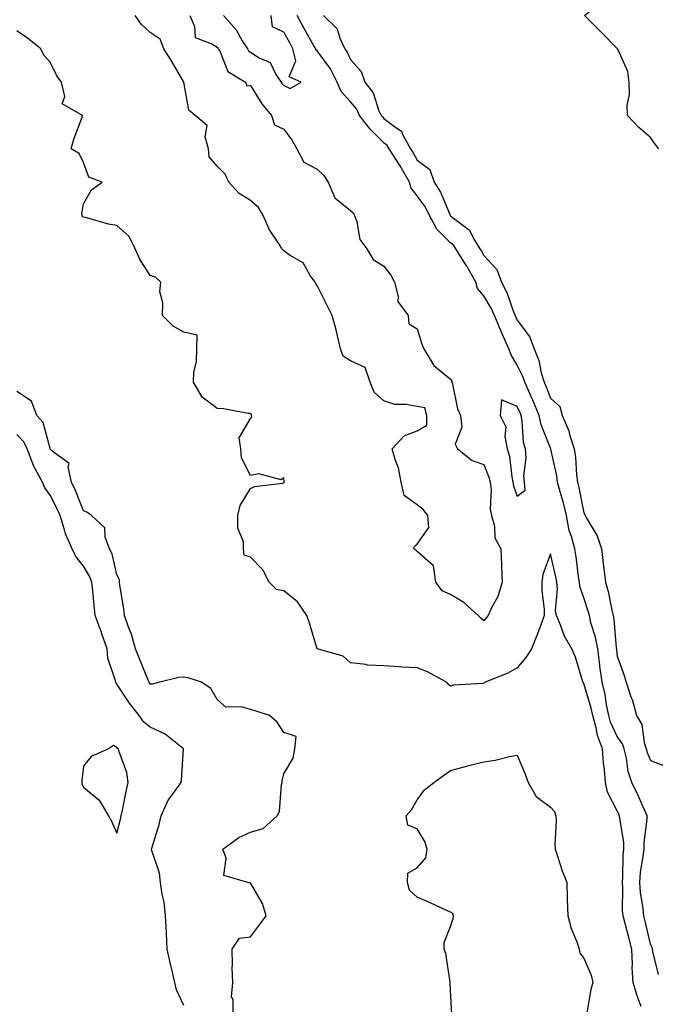
# Model space of a CAD drawing. Units: inches. Extents: x 920963 to 923603, y 7371818 to 7374458.
# Drawn here: x 922299 to 922489, y 7373085 to 7373381 of the extents above; entities that cross this region are included whole.
import ezdxf

# ---------------------------------------------------------------- set-up
doc = ezdxf.new("R2010")
doc.units = ezdxf.units.IN
doc.header["$MEASUREMENT"] = 0
doc.layers.add('Contour_92097371', color=7, linetype='Continuous', true_color=0x5cb7c7)

msp = doc.modelspace()

# ---------------------------------------------------------------- linework, layer by layer
at = {"layer": 'Contour_92097371'}
for points in [[(922490.56, 7373341.92, 3349), (922489.44, 7373343.31, 3349), (922488.05, 7373345.36, 3349), (922484.5, 7373348.36, 3349), (922481.13, 7373351.92, 3349), (922481.01, 7373354.89, 3349), (922481.76, 7373358.22, 3349), (922481.66, 7373361.92, 3349), (922481.23, 7373365.1, 3349), (922478.18, 7373371.79, 3349), (922478.15, 7373371.92, 3349), (922478.09, 7373371.97, 3349), (922478.05, 7373371.98, 3349), (922473.13, 7373377, 3349), (922468.26, 7373381.92, 3349), (922473.62, 7373386.35, 3349), (922478.05, 7373387.89, 3349), (922481.61, 7373388.36, 3349), (922486.02, 7373389.89, 3349), (922488.05, 7373390.28, 3349), (922488.54, 7373391.43, 3349), (922488.71, 7373391.92, 3349), (922490.87, 7373394.74, 3349)], [(922349.85, 7373381.92, 3351), (922351.3, 7373378.67, 3351), (922351.49, 7373375.36, 3351), (922356.5, 7373373.47, 3351), (922358.05, 7373372.42, 3351), (922358.28, 7373372.16, 3351), (922358.44, 7373371.92, 3351), (922358.98, 7373370.99, 3351), (922361.24, 7373365.11, 3351), (922366.56, 7373361.92, 3351), (922366.99, 7373360.86, 3351), (922368.05, 7373360.89, 3351), (922371.52, 7373355.39, 3351), (922374.36, 7373351.92, 3351), (922375.26, 7373349.13, 3351), (922378.05, 7373347.82, 3351), (922380.56, 7373344.44, 3351), (922381.94, 7373341.92, 3351), (922384.04, 7373337.9, 3351), (922388.05, 7373335.84, 3351), (922390.08, 7373333.95, 3351), (922391.33, 7373331.92, 3351), (922393.4, 7373327.27, 3351), (922398.05, 7373323.48, 3351), (922398.89, 7373322.76, 3351), (922399.23, 7373321.92, 3351), (922399.95, 7373320.01, 3351), (922400.89, 7373314.76, 3351), (922403, 7373311.92, 3351), (922404.83, 7373308.7, 3351), (922408.05, 7373306.77, 3351), (922410.18, 7373304.05, 3351), (922411.27, 7373301.92, 3351), (922412.39, 7373297.59, 3351), (922412.22, 7373296.09, 3351), (922415.34, 7373291.92, 3351), (922415.53, 7373289.4, 3351), (922418.05, 7373287.99, 3351), (922419.5, 7373283.37, 3351), (922420.1, 7373281.92, 3351), (922423.06, 7373276.93, 3351), (922428.05, 7373272.87, 3351), (922428.41, 7373272.28, 3351), (922428.44, 7373271.92, 3351), (922428.63, 7373271.35, 3351), (922430.11, 7373263.97, 3351), (922431.06, 7373261.92, 3351), (922431.48, 7373258.49, 3351), (922429.49, 7373253.36, 3351), (922430.14, 7373251.92, 3351), (922434.55, 7373248.42, 3351), (922438.05, 7373247.29, 3351), (922439.58, 7373243.45, 3351), (922439.92, 7373241.92, 3351), (922440.21, 7373239.76, 3351), (922439.98, 7373233.85, 3351), (922440.37, 7373231.92, 3351), (922441.24, 7373228.73, 3351), (922441.34, 7373225.21, 3351), (922443.12, 7373221.92, 3351), (922443.33, 7373217.2, 3351), (922443.35, 7373216.62, 3351), (922443.56, 7373211.92, 3351), (922442.27, 7373207.7, 3351), (922440.39, 7373204.27, 3351), (922439.35, 7373201.92, 3351), (922438.71, 7373201.26, 3351), (922438.05, 7373200.4, 3351), (922437.22, 7373201.09, 3351), (922436.33, 7373201.92, 3351), (922432.01, 7373205.87, 3351), (922428.05, 7373208.25, 3351), (922425.51, 7373209.37, 3351), (922423.66, 7373211.92, 3351), (922422.99, 7373216.86, 3351), (922418.05, 7373221.12, 3351), (922417.66, 7373221.53, 3351), (922417.06, 7373221.92, 3351), (922417.22, 7373222.75, 3351), (922418.05, 7373223.4, 3351), (922421.59, 7373228.38, 3351), (922421.24, 7373231.92, 3351), (922419.87, 7373233.74, 3351), (922418.05, 7373235.2, 3351), (922414.12, 7373237.99, 3351), (922413.21, 7373241.92, 3351), (922412.43, 7373246.3, 3351), (922411.54, 7373248.43, 3351), (922410.6, 7373251.92, 3351), (922414.11, 7373255.86, 3351), (922418.05, 7373257.3, 3351), (922420.91, 7373259.06, 3351), (922421, 7373261.92, 3351), (922420.39, 7373264.26, 3351), (922418.05, 7373264.6, 3351), (922414.73, 7373265.24, 3351), (922411.4, 7373265.28, 3351), (922408.05, 7373266.32, 3351), (922405.12, 7373268.99, 3351), (922403.98, 7373271.92, 3351), (922402.49, 7373276.36, 3351), (922398.05, 7373278.37, 3351), (922395.89, 7373279.76, 3351), (922395.08, 7373281.92, 3351), (922394.12, 7373285.84, 3351), (922393.76, 7373287.63, 3351), (922392.6, 7373291.92, 3351), (922391.09, 7373294.96, 3351), (922388.05, 7373300.96, 3351), (922387.64, 7373301.52, 3351), (922387.45, 7373301.92, 3351), (922386.02, 7373303.95, 3351), (922383.84, 7373307.71, 3351), (922380.02, 7373309.95, 3351), (922378.05, 7373311.35, 3351), (922377.74, 7373311.61, 3351), (922377.5, 7373311.92, 3351), (922376.63, 7373313.33, 3351), (922373.75, 7373317.62, 3351), (922371.89, 7373321.92, 3351), (922370.49, 7373324.36, 3351), (922368.05, 7373326.4, 3351), (922364.7, 7373328.57, 3351), (922361.55, 7373331.92, 3351), (922360.48, 7373334.35, 3351), (922358.05, 7373336.72, 3351), (922355.66, 7373339.53, 3351), (922355.46, 7373341.92, 3351), (922354.47, 7373345.5, 3351), (922355.08, 7373348.95, 3351), (922351.46, 7373351.92, 3351), (922349.63, 7373353.5, 3351), (922348.06, 7373361.91, 3351), (922348.05, 7373361.93, 3351), (922344.44, 7373368.31, 3351), (922342.06, 7373371.92, 3351), (922340.99, 7373374.87, 3351), (922338.05, 7373376.85, 3351), (922335.39, 7373379.26, 3351), (922333.52, 7373381.92, 3351)], [(922359.98, 7373381.92, 3352), (922363.75, 7373377.62, 3352), (922365.63, 7373374.34, 3352), (922367.17, 7373371.92, 3352), (922367.49, 7373371.36, 3352), (922368.05, 7373370.95, 3352), (922370.72, 7373369.25, 3352), (922373.94, 7373367.81, 3352), (922375.72, 7373364.25, 3352), (922377.29, 7373361.92, 3352), (922377.6, 7373361.46, 3352), (922378.05, 7373360.92, 3352), (922379.93, 7373360.03, 3352), (922383.24, 7373361.92, 3352), (922379.67, 7373363.53, 3352), (922381.63, 7373368.34, 3352), (922380.82, 7373371.92, 3352), (922379.83, 7373373.7, 3352), (922378.05, 7373376.95, 3352), (922374.67, 7373378.54, 3352), (922374.29, 7373381.92, 3352)], [(922490.42, 7373094.29, 3351), (922488.76, 7373101.21, 3351), (922488.65, 7373101.92, 3351), (922488.52, 7373102.39, 3351), (922488.05, 7373103.43, 3351), (922486.43, 7373110.3, 3351), (922486.01, 7373111.92, 3351), (922485.81, 7373114.16, 3351), (922485.01, 7373118.88, 3351), (922484.78, 7373121.92, 3351), (922485.05, 7373124.92, 3351), (922485.87, 7373129.74, 3351), (922486.1, 7373131.92, 3351), (922486.07, 7373133.9, 3351), (922487.01, 7373140.88, 3351), (922486.99, 7373141.92, 3351), (922486.11, 7373143.86, 3351), (922484.27, 7373148.14, 3351), (922482.42, 7373151.92, 3351), (922481.34, 7373155.2, 3351), (922480.78, 7373159.19, 3351), (922480.11, 7373161.92, 3351), (922479.6, 7373163.47, 3351), (922478.05, 7373165.62, 3351), (922476.07, 7373169.94, 3351), (922475.52, 7373171.92, 3351), (922474.85, 7373175.12, 3351), (922474.38, 7373178.25, 3351), (922473.48, 7373181.92, 3351), (922472.85, 7373186.73, 3351), (922472.8, 7373187.17, 3351), (922472.18, 7373191.92, 3351), (922471.56, 7373195.42, 3351), (922470.16, 7373199.81, 3351), (922469.69, 7373201.92, 3351), (922469.36, 7373203.23, 3351), (922468.05, 7373207.28, 3351), (922466.83, 7373210.7, 3351), (922466.7, 7373211.92, 3351), (922466.43, 7373213.54, 3351), (922465.72, 7373219.59, 3351), (922465.29, 7373221.92, 3351), (922464.35, 7373225.62, 3351), (922463.63, 7373227.5, 3351), (922462.84, 7373231.92, 3351), (922461.92, 7373235.79, 3351), (922460.95, 7373239.02, 3351), (922460.18, 7373241.92, 3351), (922459.94, 7373243.81, 3351), (922458.17, 7373251.8, 3351), (922458.15, 7373251.92, 3351), (922458.12, 7373251.99, 3351), (922458.05, 7373252.14, 3351), (922455.23, 7373259.1, 3351), (922454.67, 7373261.92, 3351), (922452.72, 7373266.59, 3351), (922452.14, 7373267.84, 3351), (922450.3, 7373271.92, 3351), (922449.78, 7373273.65, 3351), (922448.05, 7373277.02, 3351), (922446.27, 7373280.15, 3351), (922445.59, 7373281.92, 3351), (922443.57, 7373286.4, 3351), (922443.24, 7373287.11, 3351), (922441.2, 7373291.92, 3351), (922440.28, 7373294.15, 3351), (922438.05, 7373297.8, 3351), (922436.12, 7373299.99, 3351), (922435.69, 7373301.92, 3351), (922432.9, 7373306.77, 3351), (922432.36, 7373307.61, 3351), (922429.66, 7373311.92, 3351), (922429.04, 7373312.91, 3351), (922428.05, 7373313.72, 3351), (922423.98, 7373317.85, 3351), (922421.74, 7373321.92, 3351), (922420.53, 7373324.4, 3351), (922418.05, 7373327.86, 3351), (922416.22, 7373330.09, 3351), (922415.74, 7373331.92, 3351), (922412.94, 7373336.81, 3351), (922412.52, 7373337.45, 3351), (922409.66, 7373341.92, 3351), (922409.09, 7373342.96, 3351), (922408.05, 7373343.74, 3351), (922403.96, 7373347.83, 3351), (922400.79, 7373351.92, 3351), (922399.92, 7373353.79, 3351), (922398.05, 7373356.05, 3351), (922395.28, 7373359.14, 3351), (922394.11, 7373361.92, 3351), (922392.05, 7373365.92, 3351), (922388.05, 7373371.3, 3351), (922387.71, 7373371.58, 3351), (922387.63, 7373371.92, 3351), (922387.1, 7373372.87, 3351), (922384.19, 7373378.06, 3351), (922382.05, 7373381.92, 3351)], [(922390.02, 7373381.92, 3350), (922394.02, 7373377.89, 3350), (922394.83, 7373375.14, 3350), (922396.37, 7373371.92, 3350), (922397.06, 7373370.93, 3350), (922398.05, 7373368.69, 3350), (922401.25, 7373365.12, 3350), (922402.34, 7373361.92, 3350), (922404.83, 7373358.7, 3350), (922406.6, 7373353.37, 3350), (922407.28, 7373351.92, 3350), (922407.62, 7373351.49, 3350), (922408.05, 7373351.05, 3350), (922411.69, 7373348.28, 3350), (922413.37, 7373347.24, 3350), (922413.68, 7373346.28, 3350), (922416.08, 7373341.92, 3350), (922416.85, 7373340.72, 3350), (922418.05, 7373338.53, 3350), (922421.82, 7373335.69, 3350), (922423.12, 7373331.92, 3350), (922425.09, 7373328.96, 3350), (922427.91, 7373322.06, 3350), (922427.98, 7373321.92, 3350), (922428.01, 7373321.87, 3350), (922428.05, 7373321.83, 3350), (922428.56, 7373321.41, 3350), (922433.71, 7373317.58, 3350), (922434.96, 7373315.01, 3350), (922436.89, 7373311.92, 3350), (922437.34, 7373311.21, 3350), (922438.05, 7373309.93, 3350), (922441.91, 7373305.78, 3350), (922443.3, 7373301.92, 3350), (922444.98, 7373298.85, 3350), (922446.96, 7373293.01, 3350), (922447.42, 7373291.92, 3350), (922447.6, 7373291.47, 3350), (922448.05, 7373290.52, 3350), (922451.74, 7373285.61, 3350), (922453.11, 7373281.92, 3350), (922454.56, 7373278.43, 3350), (922455.27, 7373274.7, 3350), (922456.11, 7373271.92, 3350), (922456.71, 7373270.58, 3350), (922458.05, 7373267.19, 3350), (922460.79, 7373264.66, 3350), (922461.54, 7373261.92, 3350), (922463.5, 7373257.37, 3350), (922463.76, 7373256.21, 3350), (922465.14, 7373251.92, 3350), (922465.53, 7373249.39, 3350), (922465.83, 7373244.14, 3350), (922466.12, 7373241.92, 3350), (922466.52, 7373240.39, 3350), (922468.05, 7373232.79, 3350), (922468.37, 7373232.24, 3350), (922468.44, 7373231.92, 3350), (922468.82, 7373231.15, 3350), (922471.99, 7373225.86, 3350), (922473.31, 7373221.92, 3350), (922473.83, 7373217.7, 3350), (922474.02, 7373215.95, 3350), (922474.51, 7373211.92, 3350), (922475.28, 7373209.15, 3350), (922476.39, 7373203.58, 3350), (922476.8, 7373201.92, 3350), (922477.03, 7373200.9, 3350), (922477.72, 7373192.25, 3350), (922477.78, 7373191.92, 3350), (922477.81, 7373191.68, 3350), (922478.05, 7373189.77, 3350), (922480.13, 7373184.01, 3350), (922480.75, 7373181.92, 3350), (922482.06, 7373177.91, 3350), (922482.63, 7373176.5, 3350), (922483.84, 7373171.92, 3350), (922485.42, 7373169.29, 3350), (922486.12, 7373163.85, 3350), (922486.75, 7373161.92, 3350), (922487.01, 7373160.88, 3350), (922488.05, 7373158.46, 3350), (922492.82, 7373156.69, 3350)], [(922485.25, 7373084.72, 3352), (922483.99, 7373087.86, 3352), (922482.84, 7373091.92, 3352), (922482.56, 7373096.43, 3352), (922482.63, 7373097.34, 3352), (922482.41, 7373101.92, 3352), (922481.54, 7373105.41, 3352), (922480.42, 7373109.55, 3352), (922479.81, 7373111.92, 3352), (922479.66, 7373113.53, 3352), (922479.71, 7373120.26, 3352), (922479.58, 7373121.92, 3352), (922479.73, 7373123.6, 3352), (922479.86, 7373130.11, 3352), (922480.05, 7373131.92, 3352), (922480.02, 7373133.89, 3352), (922478.78, 7373141.19, 3352), (922478.76, 7373141.92, 3352), (922478.54, 7373142.41, 3352), (922478.05, 7373143.38, 3352), (922475.09, 7373148.96, 3352), (922474.51, 7373151.92, 3352), (922474.2, 7373155.77, 3352), (922473.95, 7373157.82, 3352), (922473.66, 7373161.92, 3352), (922472.14, 7373166.01, 3352), (922471.75, 7373168.22, 3352), (922470.72, 7373171.92, 3352), (922470.26, 7373174.13, 3352), (922468.05, 7373181.52, 3352), (922467.87, 7373181.74, 3352), (922467.8, 7373181.92, 3352), (922467.65, 7373182.32, 3352), (922465.55, 7373189.42, 3352), (922464.41, 7373191.92, 3352), (922462.14, 7373196.01, 3352), (922461.14, 7373198.83, 3352), (922459.82, 7373201.92, 3352), (922459.56, 7373203.43, 3352), (922460.15, 7373209.82, 3352), (922459.92, 7373211.92, 3352), (922459.66, 7373213.53, 3352), (922458.05, 7373220.5, 3352), (922455.76, 7373214.21, 3352), (922455.42, 7373211.92, 3352), (922455.47, 7373209.34, 3352), (922456.11, 7373203.86, 3352), (922456.15, 7373201.92, 3352), (922454.99, 7373198.86, 3352), (922453.98, 7373195.99, 3352), (922452.31, 7373191.92, 3352), (922450.65, 7373189.32, 3352), (922448.05, 7373186.25, 3352), (922445.29, 7373184.68, 3352), (922438.49, 7373181.92, 3352), (922438.26, 7373181.72, 3352), (922438.05, 7373181.67, 3352), (922437.73, 7373181.6, 3352), (922428.9, 7373181.07, 3352), (922428.05, 7373180.78, 3352), (922427.42, 7373181.3, 3352), (922426.85, 7373181.92, 3352), (922421.15, 7373185.02, 3352), (922418.05, 7373186.23, 3352), (922413.47, 7373186.5, 3352), (922412.66, 7373186.53, 3352), (922408.05, 7373186.82, 3352), (922403.15, 7373187.02, 3352), (922402.73, 7373187.24, 3352), (922398.05, 7373187.78, 3352), (922395.88, 7373189.75, 3352), (922388.1, 7373191.92, 3352), (922388.06, 7373191.94, 3352), (922388.05, 7373191.97, 3352), (922385.79, 7373199.66, 3352), (922385.01, 7373201.92, 3352), (922382.2, 7373206.07, 3352), (922378.05, 7373209.31, 3352), (922375.88, 7373209.75, 3352), (922373.69, 7373211.92, 3352), (922371.74, 7373215.61, 3352), (922368.05, 7373219.45, 3352), (922366.15, 7373220.02, 3352), (922365.99, 7373221.92, 3352), (922365.96, 7373224.01, 3352), (922364.3, 7373228.17, 3352), (922364.27, 7373231.92, 3352), (922364.97, 7373235, 3352), (922368.05, 7373240.01, 3352), (922369.3, 7373240.68, 3352), (922377.79, 7373241.66, 3352), (922378.05, 7373241.74, 3352), (922378.16, 7373241.81, 3352), (922378.2, 7373241.92, 3352), (922378.17, 7373242.04, 3352), (922378.05, 7373243.23, 3352), (922377.32, 7373242.65, 3352), (922370.57, 7373244.44, 3352), (922368.05, 7373243.92, 3352), (922365.36, 7373249.23, 3352), (922365.17, 7373251.92, 3352), (922364.72, 7373255.25, 3352), (922368.05, 7373261.02, 3352), (922368.51, 7373261.46, 3352), (922368.4, 7373261.92, 3352), (922368.42, 7373262.28, 3352), (922368.05, 7373262.54, 3352), (922367.39, 7373262.59, 3352), (922360.03, 7373263.9, 3352), (922358.05, 7373264.02, 3352), (922353.59, 7373267.46, 3352), (922350.98, 7373271.92, 3352), (922351.1, 7373274.97, 3352), (922351.92, 7373278.05, 3352), (922352.02, 7373281.92, 3352), (922352.13, 7373286, 3352), (922348.05, 7373286.99, 3352), (922344.91, 7373288.78, 3352), (922341.65, 7373291.92, 3352), (922341.83, 7373295.7, 3352), (922340.94, 7373299.03, 3352), (922341.21, 7373301.92, 3352), (922339.55, 7373303.43, 3352), (922338.05, 7373303.92, 3352), (922334.92, 7373308.79, 3352), (922333.55, 7373311.92, 3352), (922331.75, 7373315.62, 3352), (922328.05, 7373318.95, 3352), (922325.47, 7373319.34, 3352), (922318.65, 7373321.32, 3352), (922318.05, 7373321.43, 3352), (922317.68, 7373321.55, 3352), (922317.63, 7373321.92, 3352), (922317.53, 7373322.44, 3352), (922318.05, 7373325.46, 3352), (922320.36, 7373329.61, 3352), (922323.59, 7373331.92, 3352), (922319.59, 7373333.46, 3352), (922318.05, 7373337.81, 3352), (922316.67, 7373340.54, 3352), (922314.3, 7373341.92, 3352), (922315.15, 7373344.82, 3352), (922317.57, 7373351.44, 3352), (922317.72, 7373351.92, 3352), (922311.59, 7373355.46, 3352), (922312.39, 7373357.58, 3352), (922311.42, 7373361.92, 3352), (922310, 7373363.87, 3352), (922308.05, 7373367.89, 3352), (922306.13, 7373370, 3352), (922305.2, 7373371.92, 3352), (922301.23, 7373375.1, 3352), (922298.05, 7373377.34, 3352)], [(922362.84, 7373081.92, 3353), (922362.91, 7373086.78, 3353), (922362.4, 7373087.57, 3353), (922362.79, 7373091.92, 3353), (922362.56, 7373096.43, 3353), (922362.73, 7373097.24, 3353), (922362.54, 7373101.92, 3353), (922364.75, 7373105.22, 3353), (922368.05, 7373105.57, 3353), (922370.76, 7373109.21, 3353), (922372.77, 7373111.92, 3353), (922371.69, 7373115.56, 3353), (922368.05, 7373121.76, 3353), (922367.84, 7373121.71, 3353), (922367.3, 7373121.92, 3353), (922360.08, 7373123.95, 3353), (922360.78, 7373129.19, 3353), (922359.76, 7373131.92, 3353), (922364.58, 7373135.39, 3353), (922368.05, 7373136.93, 3353), (922371.88, 7373138.09, 3353), (922376.06, 7373141.92, 3353), (922376.79, 7373143.18, 3353), (922377.41, 7373151.27, 3353), (922377.6, 7373151.92, 3353), (922377.57, 7373152.4, 3353), (922378.05, 7373154.48, 3353), (922380.84, 7373159.13, 3353), (922381.34, 7373161.92, 3353), (922381.75, 7373165.62, 3353), (922378.05, 7373166.9, 3353), (922376.11, 7373169.98, 3353), (922373.78, 7373171.92, 3353), (922369.53, 7373173.4, 3353), (922368.05, 7373173.74, 3353), (922365.39, 7373174.58, 3353), (922360.64, 7373174.51, 3353), (922358.05, 7373176.81, 3353), (922356.18, 7373180.05, 3353), (922353.38, 7373181.92, 3353), (922349.36, 7373183.23, 3353), (922348.05, 7373183.43, 3353), (922346.58, 7373183.39, 3353), (922340.89, 7373181.92, 3353), (922338.61, 7373181.37, 3353), (922338.05, 7373181.4, 3353), (922337.82, 7373181.69, 3353), (922337.66, 7373181.92, 3353), (922337.4, 7373182.57, 3353), (922334.87, 7373188.74, 3353), (922333.63, 7373191.92, 3353), (922332.45, 7373196.32, 3353), (922331.53, 7373198.44, 3353), (922330.31, 7373201.92, 3353), (922330.06, 7373203.93, 3353), (922328.92, 7373211.04, 3353), (922328.81, 7373211.92, 3353), (922328.76, 7373212.63, 3353), (922328.05, 7373214.19, 3353), (922326.57, 7373220.44, 3353), (922325.82, 7373221.92, 3353), (922324.53, 7373225.44, 3353), (922324.39, 7373228.26, 3353), (922320.4, 7373231.92, 3353), (922319.05, 7373232.92, 3353), (922318.05, 7373233.31, 3353), (922315.61, 7373239.48, 3353), (922314.43, 7373241.92, 3353), (922313.38, 7373246.59, 3353), (922313.71, 7373247.58, 3353), (922308.91, 7373251.05, 3353), (922308.05, 7373251.84, 3353), (922308.02, 7373251.89, 3353), (922307.97, 7373252, 3353), (922305.94, 7373259.8, 3353), (922304, 7373261.92, 3353), (922302.38, 7373266.25, 3353), (922298.05, 7373269.18, 3353)], [(922348.05, 7373085.02, 3354), (922345.86, 7373089.73, 3354), (922345.43, 7373091.92, 3354), (922344.62, 7373095.35, 3354), (922344.01, 7373097.88, 3354), (922343.08, 7373101.92, 3354), (922342.85, 7373106.72, 3354), (922342.85, 7373107.12, 3354), (922342.64, 7373111.92, 3354), (922342.15, 7373116.02, 3354), (922341.6, 7373118.37, 3354), (922341.08, 7373121.92, 3354), (922340.81, 7373124.68, 3354), (922338.51, 7373131.46, 3354), (922338.44, 7373131.92, 3354), (922338.56, 7373132.43, 3354), (922340.73, 7373139.24, 3354), (922341.27, 7373141.92, 3354), (922343.36, 7373146.61, 3354), (922345.46, 7373149.33, 3354), (922347.29, 7373151.92, 3354), (922347.36, 7373152.61, 3354), (922348.04, 7373161.91, 3354), (922348.04, 7373161.92, 3354), (922342.5, 7373166.37, 3354), (922338.05, 7373168.42, 3354), (922336.13, 7373170, 3354), (922334.72, 7373171.92, 3354), (922331.79, 7373175.66, 3354), (922328.05, 7373181.37, 3354), (922327.8, 7373181.67, 3354), (922327.69, 7373181.92, 3354), (922327.62, 7373182.35, 3354), (922325.34, 7373189.21, 3354), (922325.06, 7373191.92, 3354), (922323.54, 7373196.43, 3354), (922323.31, 7373197.18, 3354), (922321.5, 7373201.92, 3354), (922321.19, 7373205.06, 3354), (922320.76, 7373209.21, 3354), (922320.49, 7373211.92, 3354), (922319.85, 7373213.72, 3354), (922318.05, 7373216.75, 3354), (922315.74, 7373219.61, 3354), (922314.59, 7373221.92, 3354), (922312.59, 7373226.46, 3354), (922312.36, 7373227.61, 3354), (922311.02, 7373231.92, 3354), (922310.13, 7373234, 3354), (922308.05, 7373238.05, 3354), (922306.39, 7373240.26, 3354), (922305.69, 7373241.92, 3354), (922303.03, 7373246.9, 3354), (922303.01, 7373246.96, 3354), (922301.1, 7373251.92, 3354), (922300.15, 7373254.02, 3354), (922298.05, 7373256.25, 3354)], [(922428.45, 7373082.31, 3352), (922428.05, 7373089.63, 3352), (922427.99, 7373091.86, 3352), (922427.99, 7373091.92, 3352), (922427.97, 7373092, 3352), (922426.69, 7373100.56, 3352), (922426.2, 7373101.92, 3352), (922426.13, 7373103.84, 3352), (922428.05, 7373108.72, 3352), (922428.88, 7373111.08, 3352), (922428.93, 7373111.92, 3352), (922428.73, 7373112.6, 3352), (922428.05, 7373113.01, 3352), (922426.07, 7373113.9, 3352), (922421.95, 7373115.82, 3352), (922418.05, 7373117.48, 3352), (922415.74, 7373119.61, 3352), (922415.15, 7373121.92, 3352), (922415.27, 7373124.7, 3352), (922418.05, 7373126.28, 3352), (922420.69, 7373129.28, 3352), (922421.07, 7373131.92, 3352), (922420.31, 7373134.17, 3352), (922418.05, 7373137.99, 3352), (922415.24, 7373139.11, 3352), (922414.75, 7373141.92, 3352), (922416.32, 7373143.66, 3352), (922418.05, 7373146.66, 3352), (922420.28, 7373149.69, 3352), (922423.05, 7373151.92, 3352), (922425.97, 7373153.99, 3352), (922428.05, 7373155.5, 3352), (922432.95, 7373156.82, 3352), (922433.1, 7373156.87, 3352), (922438.05, 7373158.1, 3352), (922441.41, 7373158.56, 3352), (922445.79, 7373159.67, 3352), (922448.05, 7373160.05, 3352), (922450.48, 7373154.35, 3352), (922451.35, 7373151.92, 3352), (922453.76, 7373147.63, 3352), (922458.05, 7373144.5, 3352), (922459.27, 7373143.13, 3352), (922459.66, 7373141.92, 3352), (922459.73, 7373140.24, 3352), (922459.37, 7373133.24, 3352), (922459.44, 7373131.92, 3352), (922460.18, 7373129.79, 3352), (922461.51, 7373125.37, 3352), (922462.9, 7373121.92, 3352), (922463.05, 7373116.92, 3352), (922463.2, 7373111.92, 3352), (922464.22, 7373108.09, 3352), (922465.91, 7373104.06, 3352), (922466.64, 7373101.92, 3352), (922466.81, 7373100.68, 3352), (922468.05, 7373099.22, 3352), (922470.18, 7373094.05, 3352), (922470.7, 7373091.92, 3352), (922470.17, 7373089.79, 3352), (922468.92, 7373082.79, 3352)]]:
    msp.add_polyline3d(points, dxfattribs=at)
for points in [[(922448.05, 7373237.75, 3352), (922450.41, 7373239.56, 3352), (922450.28, 7373241.92, 3352), (922450.04, 7373243.9, 3352), (922450.74, 7373249.23, 3352), (922450.53, 7373251.92, 3352), (922449.98, 7373253.85, 3352), (922449.58, 7373260.38, 3352), (922449.28, 7373261.92, 3352), (922448.92, 7373262.79, 3352), (922448.05, 7373264.63, 3352), (922443.35, 7373266.62, 3352), (922442.96, 7373261.92, 3352), (922444.66, 7373258.53, 3352), (922444.3, 7373255.67, 3352), (922445.08, 7373251.92, 3352), (922445.76, 7373249.63, 3352), (922446.42, 7373243.54, 3352), (922446.79, 7373241.92, 3352), (922446.94, 7373240.81, 3352)], [(922328.05, 7373136.63, 3355), (922329.06, 7373140.91, 3355), (922329.33, 7373141.92, 3355), (922329.69, 7373143.56, 3355), (922330.77, 7373149.2, 3355), (922331.41, 7373151.92, 3355), (922331.05, 7373154.92, 3355), (922328.56, 7373161.41, 3355), (922328.46, 7373161.92, 3355), (922328.23, 7373162.1, 3355), (922328.05, 7373162.37, 3355), (922327.01, 7373162.96, 3355), (922325.49, 7373161.92, 3355), (922320.3, 7373159.67, 3355), (922318.05, 7373156.78, 3355), (922317.52, 7373152.45, 3355), (922317.5, 7373151.92, 3355), (922317.56, 7373151.43, 3355), (922318.05, 7373150.48, 3355), (922322.68, 7373146.55, 3355), (922325.55, 7373141.92, 3355), (922326.36, 7373140.23, 3355)]]:
    msp.add_polyline3d(points, close=True, dxfattribs=at)

doc.saveas('drawing.dxf')
